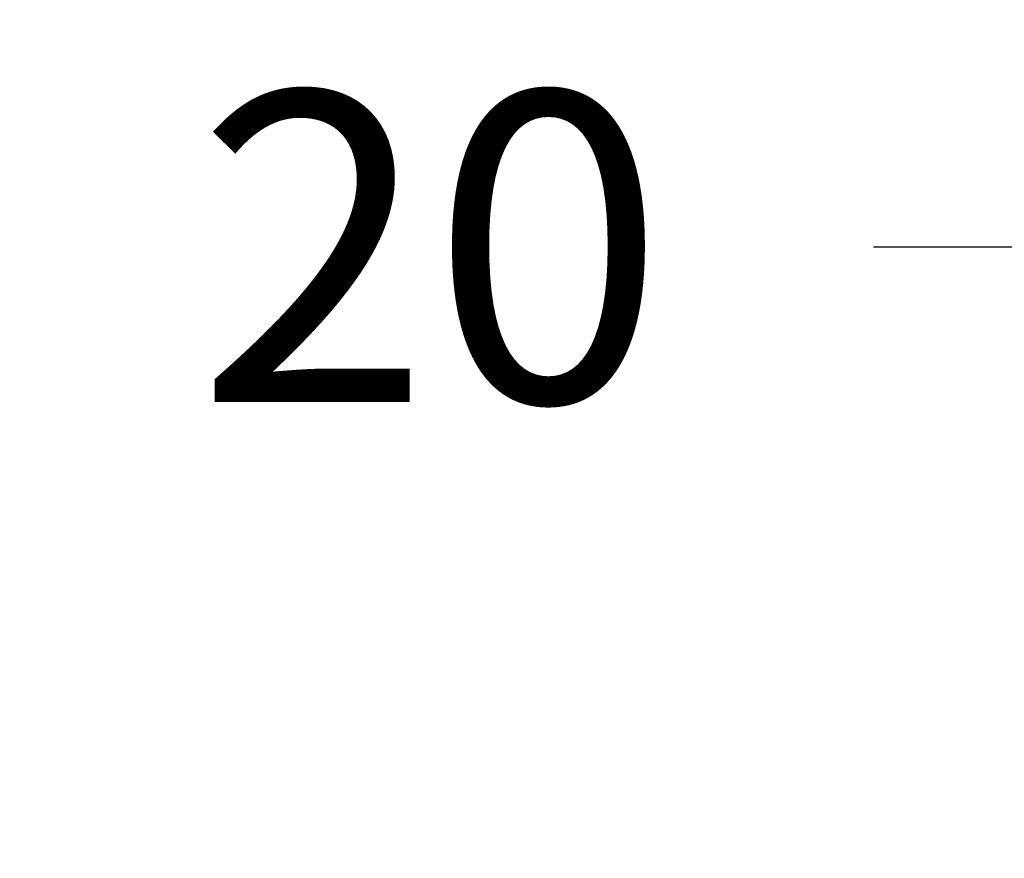
# Model space of a CAD drawing. Units: millimetres. Extents: x 370 to 2781, y 303 to 1549.
# Drawn here: x 2447 to 2558, y 1340 to 1434 of the extents above; entities that cross this region are included whole.
import ezdxf

# ---------------------------------------------------------------- set-up
doc = ezdxf.new("R2010")
doc.units = ezdxf.units.MM
doc.styles.add('BLAIR ITC', font='blair-itc-medium.ttf', dxfattribs={"height": 35})
doc.dimstyles.new('BLAIR ITC', dxfattribs={"dimtxt": 35, "dimasz": 35, "dimexe": 17, "dimexo": 8, "dimgap": 10, "dimtad": 0, "dimdec": 0, "dimdsep": 46, "dimtxsty": 'BLAIR ITC', "dimcen": 0.09, "dimclrd": 8, "dimclre": 8, "dimclrt": 256, "dimadec": 0, "dimazin": 0, "dimtfac": 1, "dimtdec": 0, "dimtmove": 0, "dimatfit": 3, "dimfxl": 1, "dimtfill": 1, "dimtolj": 1, "dimtzin": 0, "dimarcsym": 0})

# ---------------------------------------------------------------- blocks, each defined once
blk = doc.blocks.new('*D24')
at = {"color": 8, "lineweight": -2, "transparency": 16777216}
for p, q in [((2032.93, 1287.59), (2032.93, 1543.04)), ((2632.93, 1459.28), (2632.93, 1543.04)), ((2067.93, 1526.04), (2259.67, 1526.04)), ((2597.93, 1526.04), (2406.18, 1526.04))]:
    blk.add_line(p, q, dxfattribs=at)
at = {"color": 8, "transparency": 16777216}
for points in [[(2067.93, 1531.88), (2067.93, 1520.21), (2032.93, 1526.04)], [(2597.93, 1531.88), (2597.93, 1520.21), (2632.93, 1526.04)]]:
    blk.add_solid(points, dxfattribs=at)
at = {"layer": 'DEFPOINTS', "color": 0, "transparency": 16777216}
for p in [(2632.93, 1526.04), (2632.93, 1451.28), (2032.93, 1279.59)]:
    blk.add_point(p, dxfattribs=at)
at = {"lineweight": 40, "transparency": 16777216, "insert": (2332.93, 1526.04), "char_height": 35, "attachment_point": 5, "style": 'BLAIR ITC', "bg_fill": 3, "box_fill_scale": 1.1, "bg_fill_color": 256, "bg_fill_true_color": 13158600, "bg_fill_transparency": 0}
blk.add_mtext('\\A1;600', dxfattribs=at)
blk = doc.blocks.new('*D25')
at = {"color": 8, "lineweight": -2, "transparency": 16777216}
for p, q in [((2612.93, 1349.09), (2612.93, 1425.55)), ((2632.93, 1349.09), (2632.93, 1425.55)), ((2577.93, 1408.55), (2542.93, 1408.55)), ((2632.93, 1408.55), (2612.93, 1408.55)), ((2667.93, 1408.55), (2702.93, 1408.55))]:
    blk.add_line(p, q, dxfattribs=at)
at = {"color": 8, "transparency": 16777216}
for points in [[(2577.93, 1414.39), (2577.93, 1402.72), (2612.93, 1408.55)], [(2667.93, 1414.39), (2667.93, 1402.72), (2632.93, 1408.55)]]:
    blk.add_solid(points, dxfattribs=at)
at = {"layer": 'DEFPOINTS', "color": 0, "transparency": 16777216}
for p in [(2632.93, 1408.55), (2612.93, 1341.09), (2632.93, 1341.09)]:
    blk.add_point(p, dxfattribs=at)
at = {"lineweight": 40, "transparency": 16777216, "insert": (2492.97, 1408.55), "char_height": 35, "attachment_point": 5, "style": 'BLAIR ITC', "bg_fill": 3, "box_fill_scale": 1.1, "bg_fill_color": 256, "bg_fill_true_color": 13158600, "bg_fill_transparency": 0}
blk.add_mtext('\\A1;20', dxfattribs=at)

msp = doc.modelspace()

# ---------------------------------------------------------------- dimensions: what is measured, and where the dimension line sits
at = {"lineweight": 40}
dim = msp.add_linear_dim(base=(2632.93, 1526.04), p1=(2032.93, 1279.59), p2=(2632.93, 1451.28), dimstyle='BLAIR ITC', dxfattribs=at)
dim.commit()
dim.dimension.update_dxf_attribs({"geometry": '*D24', "text_midpoint": (2332.93, 1526.04)})

# ---------------------------------------------------------------- next in the draw order: dimensions: what is measured, and where the dimension line sits
dim = msp.add_linear_dim(base=(2632.93, 1408.55), p1=(2612.93, 1341.09), p2=(2632.93, 1341.09), dimstyle='BLAIR ITC', dxfattribs=at)
dim.commit()
dim.dimension.update_dxf_attribs({"geometry": '*D25', "text_midpoint": (2492.97, 1408.55), "dimtype": 160})

doc.saveas('drawing.dxf')
